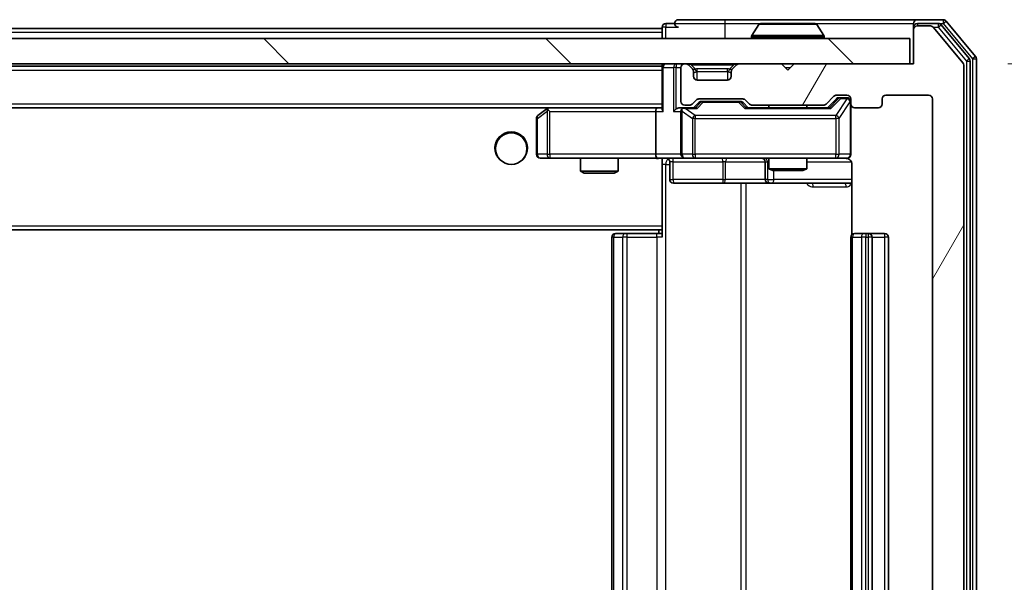
# Model space of a CAD drawing. Units: millimetres. Extents: x 0 to 8271, y 0 to 1405.
# Drawn here: x 2783 to 2861, y 1106 to 1150 of the extents above; entities that cross this region are included whole.
import ezdxf

# ---------------------------------------------------------------- set-up
doc = ezdxf.new("R2010")
doc.units = ezdxf.units.MM
doc.header["$LTSCALE"] = 2.5
doc.layers.get('Defpoints').update_dxf_attribs({"lineweight": 25})
for name, color, linetype, lineweight in [('Dimension (ISO)', 7, 'Continuous', 18), ('Visible (ISO)', 7, 'Continuous', 35), ('Visible Narrow (ISO)', 7, 'Continuous', 25)]:
    doc.layers.add(name, color=color, linetype=linetype, lineweight=lineweight)
doc.layers.add('Hatch (ISO)', color=1, linetype='Continuous', lineweight=18, true_color=0xff0000)
doc.styles.add('Note Text (TK)', font='MS PGothic.ttf')
doc.dimstyles.new('Default - Method 1b (TK)', dxfattribs={"dimscale": 2.5, "dimtxt": 2.5, "dimasz": 2.5, "dimexe": 1, "dimexo": 1.5, "dimgap": 1, "dimtad": 1, "dimrnd": 1e-08, "dimdsep": 46, "dimtxsty": 'Note Text (TK)', "dimcen": 0.09, "dimdle": 5, "dimclrd": 100, "dimclre": 100, "dimclrt": 7, "dimadec": 1, "dimazin": 1, "dimtfac": 1, "dimtmove": 0, "dimatfit": 3, "dimfxl": 1, "dimtolj": 1, "dimlwd": -1, "dimlwe": -1, "dimarcsym": 0})

# ---------------------------------------------------------------- blocks, each defined once
blk = doc.blocks.new('*D39')
at = {"layer": 'Defpoints', "color": 0, "transparency": 16777216}
for p in [(2853.643, 1146.806), (2853.643, 1065.806), (2913.643, 1065.806)]:
    blk.add_point(p, dxfattribs=at)
at = {"layer": 'Dimension (ISO)', "color": 100, "transparency": 16777216}
for p, q in [((2861.143, 1146.806), (2918.643, 1146.806)), ((2913.643, 1134.306), (2913.643, 1078.306)), ((2861.143, 1065.806), (2918.643, 1065.806))]:
    blk.add_line(p, q, dxfattribs=at)
for points in [[(2911.56, 1134.306), (2915.727, 1134.306), (2913.643, 1146.806)], [(2911.56, 1078.306), (2915.727, 1078.306), (2913.643, 1065.806)]]:
    blk.add_solid(points, dxfattribs=at)
at = {"layer": 'Dimension (ISO)', "color": 7, "transparency": 16777216, "insert": (2902.393, 1099.346), "char_height": 12.5, "attachment_point": 4, "rotation": 90, "style": 'Note Text (TK)'}
blk.add_mtext('\\A1;81', dxfattribs=at)

msp = doc.modelspace()

# ---------------------------------------------------------------- hatches: boundary and pattern name
at = {"layer": 'Hatch (ISO)'}
h = msp.add_hatch(dxfattribs=at)
h.set_pattern_fill('ANSI31', color=256, scale=127, angle=14.999978, style=0)
h.set_pattern_definition([(60, (915, -40), (-13.74815, 7.9375), [])])
edge = h.paths.add_edge_path()
edge.add_line((2846.4692, 1069.1059), (2840.8177, 1069.1059))
edge.add_ellipse((2840.8177, 1068.8059), major_axis=(-0.3, 0), ratio=1, start_angle=270, end_angle=315)
edge.add_line((2840.6056, 1069.018), (2840.2813, 1068.6938))
edge.add_ellipse((2840.0692, 1068.9059), major_axis=(-0.2121, -0.2121), ratio=1, start_angle=45, end_angle=90, ccw=False)
edge.add_line((2840.0692, 1068.6059), (2836.5677, 1068.6059))
edge.add_ellipse((2836.5677, 1068.9059), major_axis=(-0.3, 0), ratio=1, start_angle=45, end_angle=90, ccw=False)
edge.add_line((2836.3556, 1068.6938), (2836.0313, 1069.018))
edge.add_ellipse((2835.8192, 1068.8059), major_axis=(-0.2121, 0.2121), ratio=1, start_angle=270, end_angle=315)
edge.add_line((2835.8192, 1069.1059), (2835.4435, 1069.1059))
edge.add_ellipse((2835.4435, 1068.8059), major_axis=(-0.3, 0), ratio=1, start_angle=270, end_angle=360)
edge.add_line((2835.1435, 1068.8059), (2835.1435, 1066.1059))
edge.add_ellipse((2835.4435, 1066.1059), major_axis=(0, -0.3), ratio=1, start_angle=270, end_angle=360)
edge.add_line((2835.4435, 1065.8059), (2835.5192, 1065.8059))
edge.add_ellipse((2835.5192, 1066.1059), major_axis=(0.3, 0), ratio=1, start_angle=270, end_angle=315)
edge.add_line((2835.7313, 1065.8938), (2836.0556, 1066.218))
edge.add_ellipse((2835.8435, 1066.4302), major_axis=(0.2121, 0.2121), ratio=1, start_angle=270, end_angle=315)
edge.add_line((2836.1435, 1066.4302), (2836.1435, 1066.8059))
edge.add_ellipse((2836.4435, 1066.8059), major_axis=(0, 0.3), ratio=1, start_angle=0, end_angle=90, ccw=False)
edge.add_line((2836.4435, 1067.1059), (2838.8435, 1067.1059))
edge.add_ellipse((2838.8435, 1066.8059), major_axis=(0.3, 0), ratio=1, start_angle=0, end_angle=90, ccw=False)
edge.add_line((2839.1435, 1066.8059), (2839.1435, 1066.4302))
edge.add_ellipse((2839.4435, 1066.4302), major_axis=(0, -0.3), ratio=1, start_angle=270, end_angle=315)
edge.add_line((2839.2313, 1066.218), (2839.5556, 1065.8938))
edge.add_ellipse((2839.7677, 1066.1059), major_axis=(0.2121, -0.2121), ratio=1, start_angle=270, end_angle=315)
edge.add_line((2839.7677, 1065.8059), (2843.1435, 1065.8059))
edge.add_line((2843.1435, 1065.8059), (2843.6435, 1066.3059))
edge.add_line((2843.6435, 1066.3059), (2844.1435, 1065.8059))
edge.add_line((2844.1435, 1065.8059), (2853.6435, 1065.8059))
edge.add_line((2853.6435, 1065.8059), (2853.6435, 1063.1059))
edge.add_ellipse((2853.9435, 1063.1059), major_axis=(0, -0.3), ratio=1, start_angle=270, end_angle=360)
edge.add_line((2853.9435, 1062.8059), (2855.003, 1062.8059))
edge.add_ellipse((2855.003, 1063.1059), major_axis=(0.3, 0), ratio=1, start_angle=270, end_angle=320.194429)
edge.add_line((2855.2334, 1062.9139), (2857.5739, 1065.7225))
edge.add_ellipse((2857.3435, 1065.9145), major_axis=(0.1921, 0.2305), ratio=1, start_angle=270, end_angle=309.805571)
edge.add_line((2857.6435, 1065.9145), (2857.6435, 1146.6973))
edge.add_ellipse((2857.3435, 1146.6973), major_axis=(0, 0.3), ratio=1, start_angle=270, end_angle=309.805571)
edge.add_line((2857.5739, 1146.8894), (2855.2334, 1149.698))
edge.add_ellipse((2855.003, 1149.5059), major_axis=(-0.1921, 0.2305), ratio=1, start_angle=270, end_angle=320.194429)
edge.add_line((2855.003, 1149.8059), (2853.9435, 1149.8059))
edge.add_ellipse((2853.9435, 1149.5059), major_axis=(-0.3, 0), ratio=1, start_angle=270, end_angle=360)
edge.add_line((2853.6435, 1149.5059), (2853.6435, 1146.8059))
edge.add_line((2853.6435, 1146.8059), (2844.1435, 1146.8059))
edge.add_line((2844.1435, 1146.8059), (2843.6435, 1146.3059))
edge.add_line((2843.6435, 1146.3059), (2843.1435, 1146.8059))
edge.add_line((2843.1435, 1146.8059), (2839.7677, 1146.8059))
edge.add_ellipse((2839.7677, 1146.5059), major_axis=(-0.3, 0), ratio=1, start_angle=270, end_angle=315)
edge.add_line((2839.5556, 1146.718), (2839.2313, 1146.3938))
edge.add_ellipse((2839.4435, 1146.1817), major_axis=(-0.2121, -0.2121), ratio=1, start_angle=270, end_angle=315)
edge.add_line((2839.1435, 1146.1817), (2839.1435, 1145.8059))
edge.add_ellipse((2838.8435, 1145.8059), major_axis=(0, -0.3), ratio=1, start_angle=0, end_angle=90, ccw=False)
edge.add_line((2838.8435, 1145.5059), (2836.4435, 1145.5059))
edge.add_ellipse((2836.4435, 1145.8059), major_axis=(-0.3, 0), ratio=1, start_angle=0, end_angle=90, ccw=False)
edge.add_line((2836.1435, 1145.8059), (2836.1435, 1146.1817))
edge.add_ellipse((2835.8435, 1146.1817), major_axis=(0, 0.3), ratio=1, start_angle=270, end_angle=315)
edge.add_line((2836.0556, 1146.3938), (2835.7313, 1146.718))
edge.add_ellipse((2835.5192, 1146.5059), major_axis=(-0.2121, 0.2121), ratio=1, start_angle=270, end_angle=315)
edge.add_line((2835.5192, 1146.8059), (2835.4435, 1146.8059))
edge.add_ellipse((2835.4435, 1146.5059), major_axis=(-0.3, 0), ratio=1, start_angle=270, end_angle=360)
edge.add_line((2835.1435, 1146.5059), (2835.1435, 1143.8059))
edge.add_ellipse((2835.4435, 1143.8059), major_axis=(0, -0.3), ratio=1, start_angle=270, end_angle=360)
edge.add_line((2835.4435, 1143.5059), (2835.8192, 1143.5059))
edge.add_ellipse((2835.8192, 1143.8059), major_axis=(0.3, 0), ratio=1, start_angle=270, end_angle=315)
edge.add_line((2836.0313, 1143.5938), (2836.3556, 1143.918))
edge.add_ellipse((2836.5677, 1143.7059), major_axis=(0.2121, 0.2121), ratio=1, start_angle=45, end_angle=90, ccw=False)
edge.add_line((2836.5677, 1144.0059), (2840.0692, 1144.0059))
edge.add_ellipse((2840.0692, 1143.7059), major_axis=(0.3, 0), ratio=1, start_angle=45, end_angle=90, ccw=False)
edge.add_line((2840.2813, 1143.918), (2840.6056, 1143.5938))
edge.add_ellipse((2840.8177, 1143.8059), major_axis=(0.2121, -0.2121), ratio=1, start_angle=270, end_angle=315)
edge.add_line((2840.8177, 1143.5059), (2846.4692, 1143.5059))
edge.add_ellipse((2846.4692, 1143.8059), major_axis=(0.3, 0), ratio=1, start_angle=270, end_angle=315)
edge.add_line((2846.6813, 1143.5938), (2847.3056, 1144.218))
edge.add_ellipse((2847.5177, 1144.0059), major_axis=(0.2121, 0.2121), ratio=1, start_angle=45, end_angle=90, ccw=False)
edge.add_line((2847.5177, 1144.3059), (2848.3435, 1144.3059))
edge.add_ellipse((2848.3435, 1144.0059), major_axis=(0.3, 0), ratio=1, start_angle=0, end_angle=90, ccw=False)
edge.add_line((2848.6435, 1144.0059), (2848.6435, 1143.6059))
edge.add_ellipse((2848.9435, 1143.6059), major_axis=(0, -0.3), ratio=1, start_angle=270, end_angle=360)
edge.add_line((2848.9435, 1143.3059), (2850.8435, 1143.3059))
edge.add_ellipse((2850.8435, 1143.6059), major_axis=(0.3, 0), ratio=1, start_angle=270, end_angle=360)
edge.add_line((2851.1435, 1143.6059), (2851.1435, 1144.0059))
edge.add_ellipse((2851.4435, 1144.0059), major_axis=(0, 0.3), ratio=1, start_angle=0, end_angle=90, ccw=False)
edge.add_line((2851.4435, 1144.3059), (2854.8435, 1144.3059))
edge.add_ellipse((2854.8435, 1144.0059), major_axis=(0.3, 0), ratio=1, start_angle=0, end_angle=90, ccw=False)
edge.add_line((2855.1435, 1144.0059), (2855.1435, 1068.6059))
edge.add_ellipse((2854.8435, 1068.6059), major_axis=(0, -0.3), ratio=1, start_angle=0, end_angle=90, ccw=False)
edge.add_line((2854.8435, 1068.3059), (2851.4435, 1068.3059))
edge.add_ellipse((2851.4435, 1068.6059), major_axis=(-0.3, 0), ratio=1, start_angle=0, end_angle=90, ccw=False)
edge.add_line((2851.1435, 1068.6059), (2851.1435, 1069.0059))
edge.add_ellipse((2850.8435, 1069.0059), major_axis=(0, 0.3), ratio=1, start_angle=270, end_angle=360)
edge.add_line((2850.8435, 1069.3059), (2848.9435, 1069.3059))
edge.add_ellipse((2848.9435, 1069.0059), major_axis=(-0.3, 0), ratio=1, start_angle=270, end_angle=360)
edge.add_line((2848.6435, 1069.0059), (2848.6435, 1068.6059))
edge.add_ellipse((2848.3435, 1068.6059), major_axis=(0, -0.3), ratio=1, start_angle=0, end_angle=90, ccw=False)
edge.add_line((2848.3435, 1068.3059), (2847.5177, 1068.3059))
edge.add_ellipse((2847.5177, 1068.6059), major_axis=(-0.3, 0), ratio=1, start_angle=45, end_angle=90, ccw=False)
edge.add_line((2847.3056, 1068.3938), (2846.6813, 1069.018))
edge.add_ellipse((2846.4692, 1068.8059), major_axis=(-0.2121, 0.2121), ratio=1, start_angle=270, end_angle=315)
h = msp.add_hatch(dxfattribs=at)
h.set_pattern_fill('ANSI31', color=256, scale=127, angle=90.00021, style=0)
h.set_pattern_definition([(135.0002, (915, -40), (-11.22528, -11.22536), [])])
h.paths.add_polyline_path([(2503.9435, 1148.8059), (2503.9435, 1146.8059), (2853.3435, 1146.8059), (2853.3435, 1148.8059)])

# ---------------------------------------------------------------- linework, layer by layer
at = {"layer": 'Visible (ISO)'}
for p, q in [((2833.6435, 1149.7059), (2833.6435, 1149.6059)), ((2834.6435, 1150.0059), (2833.9435, 1150.0059)), ((2838.6435, 1150.3059), (2834.9435, 1150.3059)), ((2853.9435, 1150.3059), (2838.6435, 1150.3059)), ((2841.3343, 1149.9149), (2840.7758, 1149.0556)), ((2845.7849, 1150.0059), (2841.502, 1150.0059)), ((2845.9526, 1149.9149), (2846.5112, 1149.0556)), ((2853.6435, 1149.7059), (2853.6435, 1150.0059)), ((2853.6435, 1149.7059), (2853.6435, 1149.5059)), ((2856.003, 1150.3059), (2853.9435, 1150.3059)), ((2855.6021, 1150.0059), (2853.9435, 1150.0059)), ((2855.003, 1149.8059), (2853.9435, 1149.8059)), ((2857.5739, 1146.8894), (2855.2334, 1149.698)), ((2858.0739, 1147.2083), (2855.8326, 1149.898)), ((2858.5739, 1147.3894), (2856.2334, 1150.198)), ((2523.6435, 1149.6059), (2833.6435, 1149.6059)), ((2833.6435, 1149.3059), (2833.6435, 1149.6059)), ((2833.6435, 1149.3059), (2833.6435, 1148.8059)), ((2840.7435, 1148.9059), (2840.7435, 1148.9466)), ((2846.5435, 1148.9059), (2846.5435, 1148.9466)), ((2853.6435, 1149.5059), (2853.6435, 1146.8059)), ((2853.3435, 1148.8059), (2503.9435, 1148.8059)), ((2853.3435, 1146.8059), (2853.3435, 1148.8059)), ((2503.9435, 1146.8059), (2853.3435, 1146.8059)), ((2523.6435, 1146.6059), (2833.6435, 1146.6059)), ((2833.6435, 1146.8059), (2833.6435, 1146.6059)), ((2833.6435, 1146.5059), (2833.6435, 1146.6059)), ((2835.5192, 1146.8059), (2835.4435, 1146.8059)), ((2836.0556, 1146.3938), (2835.7313, 1146.718)), ((2839.5556, 1146.718), (2839.2313, 1146.3938)), ((2843.1435, 1146.8059), (2839.7677, 1146.8059)), ((2843.6435, 1146.3059), (2843.1435, 1146.8059)), ((2844.1435, 1146.8059), (2843.6435, 1146.3059)), ((2853.6435, 1146.8059), (2844.1435, 1146.8059)), ((2857.6435, 1065.9145), (2857.6435, 1146.6973)), ((2858.1435, 1065.5956), (2858.1435, 1147.0163)), ((2858.6435, 1065.4145), (2858.6435, 1147.1973)), ((2833.6435, 1146.5059), (2833.6435, 1143.218)), ((2835.1435, 1146.5059), (2835.1435, 1143.8059)), ((2836.076, 1146.3733), (2836.0556, 1146.3938)), ((2836.1435, 1145.8059), (2836.1435, 1146.1817)), ((2839.1435, 1146.1817), (2839.1435, 1145.8059)), ((2839.2313, 1146.3938), (2839.2109, 1146.3733)), ((2838.8435, 1145.5059), (2836.4435, 1145.5059)), ((2846.6813, 1143.5938), (2847.3056, 1144.218)), ((2847.5177, 1144.3059), (2848.3435, 1144.3059)), ((2851.4435, 1144.3059), (2854.8435, 1144.3059)), ((2835.4435, 1143.5059), (2835.8192, 1143.5059)), ((2836.0313, 1143.5938), (2836.3556, 1143.918)), ((2836.1435, 1143.3059), (2836.5556, 1143.718)), ((2836.5677, 1144.0059), (2840.0692, 1144.0059)), ((2836.9112, 1143.8059), (2836.7678, 1143.8059)), ((2839.7258, 1143.8059), (2836.9112, 1143.8059)), ((2839.8692, 1143.8059), (2839.7258, 1143.8059)), ((2840.0814, 1143.718), (2840.4935, 1143.3059)), ((2840.2813, 1143.918), (2840.6056, 1143.5938)), ((2840.8177, 1143.5059), (2846.4692, 1143.5059)), ((2842.1435, 1143.5059), (2842.1435, 1143.3059)), ((2845.1435, 1143.5059), (2845.1435, 1143.3059)), ((2846.7935, 1143.3059), (2847.5056, 1144.018)), ((2847.8543, 1144.1059), (2847.7178, 1144.1059)), ((2848.3435, 1144.1059), (2847.8543, 1144.1059)), ((2848.6435, 1144.0059), (2848.6435, 1143.6059)), ((2848.6435, 1139.6059), (2848.6435, 1143.6059)), ((2851.1435, 1143.6059), (2851.1435, 1144.0059)), ((2855.1435, 1144.0059), (2855.1435, 1068.6059)), ((2524.0192, 1143.3059), (2833.2677, 1143.3059)), ((2824.4968, 1143.2459), (2823.7635, 1142.6959)), ((2824.5768, 1143.3059), (2824.4968, 1143.2459)), ((2824.7069, 1143.0059), (2824.5513, 1143.1615)), ((2833.2677, 1143.3059), (2824.6768, 1143.3059)), ((2833.1435, 1143.0059), (2833.1435, 1139.6059)), ((2833.6435, 1143.3059), (2833.2677, 1143.3059)), ((2835.4435, 1143.3059), (2835.0677, 1143.3059)), ((2835.1435, 1143.0059), (2835.1435, 1139.6059)), ((2836.3196, 1143.3059), (2835.4435, 1143.3059)), ((2846.9696, 1143.3059), (2840.3174, 1143.3059)), ((2848.9435, 1143.3059), (2850.8435, 1143.3059)), ((2823.6435, 1142.4559), (2823.6435, 1139.6059)), ((2823.9435, 1139.3059), (2824.7069, 1139.3059)), ((2824.7069, 1139.3059), (2833.2677, 1139.3059)), ((2827.1435, 1139.3059), (2827.1435, 1138.2593)), ((2830.1435, 1139.3059), (2830.1435, 1138.2593)), ((2835.4435, 1139.3059), (2833.2677, 1139.3059)), ((2833.6435, 1139.2982), (2833.6435, 1139.0805)), ((2833.6435, 1139.0809), (2833.6435, 1133.9059)), ((2834.2448, 1139.0059), (2834.2448, 1137.6059)), ((2835.4435, 1139.3059), (2836.2617, 1139.3059)), ((2836.2617, 1139.3059), (2847.4581, 1139.3059)), ((2841.8489, 1139.0059), (2841.8489, 1137.6059)), ((2842.1435, 1139.3059), (2842.1435, 1138.4593)), ((2845.1435, 1139.3059), (2845.1435, 1138.4593)), ((2847.4581, 1139.3059), (2848.3435, 1139.3059)), ((2848.7333, 1138.8059), (2848.7333, 1133.22)), ((2827.1435, 1138.2593), (2830.1435, 1138.2593)), ((2827.4502, 1138.1059), (2827.1435, 1138.2593)), ((2829.8367, 1138.1059), (2827.4502, 1138.1059)), ((2829.8367, 1138.1059), (2830.1435, 1138.2593)), ((2842.1435, 1138.4593), (2845.1435, 1138.4593)), ((2842.4502, 1138.3059), (2842.1435, 1138.4593)), ((2844.8367, 1138.3059), (2842.4502, 1138.3059)), ((2844.8367, 1138.3059), (2845.1435, 1138.4593)), ((2834.5448, 1137.3059), (2838.4744, 1137.3059)), ((2838.4744, 1137.3059), (2842.1489, 1137.3059)), ((2842.1489, 1137.3059), (2842.3205, 1137.3059)), ((2842.3205, 1137.3059), (2848.7333, 1137.3059)), ((2523.6435, 1133.6059), (2833.6435, 1133.6059)), ((2829.9435, 1133.3059), (2830.002, 1133.3059)), ((2830.7092, 1133.3059), (2830.002, 1133.3059)), ((2830.7092, 1133.3059), (2830.8506, 1133.3059)), ((2833.2293, 1133.3059), (2830.8506, 1133.3059)), ((2833.2293, 1133.3059), (2833.6435, 1133.3059)), ((2833.3935, 1133.6059), (2833.3935, 1133.3059)), ((2833.6435, 1133.6918), (2833.6435, 1133.9059)), ((2833.6435, 1133.0059), (2833.6435, 1133.6918)), ((2848.9435, 1133.3059), (2849.002, 1133.3059)), ((2849.7092, 1133.3059), (2849.002, 1133.3059)), ((2849.7092, 1133.3059), (2849.8506, 1133.3059)), ((2850.0435, 1133.3059), (2849.8506, 1133.3059)), ((2851.3435, 1133.3059), (2850.0435, 1133.3059)), ((2829.6435, 1133.0059), (2829.6435, 1079.6059)), ((2848.6435, 1133.0059), (2848.6435, 1079.6059)), ((2850.3435, 1079.6059), (2850.3435, 1133.0059)), ((2851.6435, 1079.6059), (2851.6435, 1133.0059))]:
    msp.add_line(p, q, dxfattribs=at)
msp.add_circle((2821.6435, 1140.0559), 1.25, dxfattribs=at)
for centre, radius, start, end in [((2833.9435, 1149.7059), 0.3, 90, 180), ((2834.9435, 1150.0059), 0.3, 90, 180), ((2834.9435, 1150.0059), 0.3, 180, 270), ((2841.502, 1149.8059), 0.2, 90, 146.976132), ((2845.7849, 1149.8059), 0.2, 33.023868, 90), ((2853.9435, 1150.0059), 0.3, 90, 180), ((2853.9435, 1149.7059), 0.3, 90, 180), ((2853.9435, 1149.5059), 0.3, 90, 180), ((2855.003, 1149.5059), 0.3, 39.805571, 90), ((2855.6021, 1149.7059), 0.3, 39.805571, 90), ((2856.003, 1150.0059), 0.3, 39.805571, 90), ((2840.9435, 1148.9466), 0.2, 146.976132, 180), ((2840.8435, 1148.9059), 0.1, 180, 270), ((2846.4435, 1148.9059), 0.1, 270, 0), ((2846.3435, 1148.9466), 0.2, 0, 33.023868), ((2858.3435, 1147.1973), 0.3, 0, 39.805571), ((2833.9435, 1146.5059), 0.3, 90, 180), ((2835.4435, 1146.5059), 0.3, 90, 180), ((2835.5192, 1146.5059), 0.3, 45, 90), ((2839.7677, 1146.5059), 0.3, 90, 135), ((2857.3435, 1146.6973), 0.3, 0, 39.805571), ((2857.8435, 1147.0163), 0.3, 0, 39.805571), ((2835.8435, 1146.1817), 0.3, 0, 45), ((2836.4435, 1145.8059), 0.3, 180, 270), ((2838.8435, 1145.8059), 0.3, 270, 0), ((2839.4435, 1146.1817), 0.3, 135, 180), ((2847.5177, 1144.0059), 0.3, 90, 135), ((2848.3435, 1144.0059), 0.3, 0, 90), ((2851.4435, 1144.0059), 0.3, 90, 180), ((2854.8435, 1144.0059), 0.3, 0, 90), ((2835.4435, 1143.8059), 0.3, 180, 270), ((2835.8192, 1143.8059), 0.3, 270, 315), ((2836.5677, 1143.7059), 0.3, 90, 135), ((2840.0692, 1143.7059), 0.3, 45, 90), ((2840.8177, 1143.8059), 0.3, 225, 270), ((2846.4692, 1143.8059), 0.3, 270, 315), ((2848.3435, 1143.8059), 0.3, 0, 90), ((2848.9435, 1143.6059), 0.3, 180, 270), ((2850.8435, 1143.6059), 0.3, 270, 0), ((2823.9435, 1142.4559), 0.3, 126.869898, 180), ((2824.6768, 1143.0059), 0.3, 113.437984, 126.869898), ((2824.6768, 1143.0059), 0.3, 90, 113.437984), ((2835.4435, 1143.0059), 0.3, 148.755545, 180), ((2835.4435, 1143.0059), 0.3, 90, 113.437985), ((2823.9435, 1139.6059), 0.3, 180, 270), ((2835.4435, 1139.6059), 0.3, 180, 270), ((2848.3435, 1139.6059), 0.3, 270, 0), ((2833.9448, 1139.0059), 0.3, 0, 90), ((2841.5489, 1139.0059), 0.3, 0, 90), ((2848.1435, 1138.8059), 0.5, 75.524479, 90), ((2834.5448, 1137.6059), 0.3, 180, 270), ((2842.1489, 1137.6059), 0.3, 180, 270), ((2829.9435, 1133.0059), 0.3, 90, 180), ((2848.9435, 1133.0059), 0.3, 90, 180), ((2850.0435, 1133.0059), 0.3, 0, 90), ((2851.3435, 1133.0059), 0.3, 0, 90)]:
    msp.add_arc(centre, radius, start, end, dxfattribs=at)
for centre, major_axis, ratio, start_param, end_param in [((2836.7678, 1143.5059), (-0.3, 0), 0.9998508, 4.712389, 5.4978618), ((2839.8692, 1143.5059), (0.3, 0), 0.9998508, 0.7853235, 1.5707963), ((2847.7178, 1143.8059), (-0.3, 0), 0.9998508, 4.712389, 5.4978618), ((2824.7069, 1143.0285), (0.2411, 0.4823), 0.3700244, 1.4790131, 1.7537399), ((2833.2677, 1143.0059), (0, -0.3), 0.4142136, 3.1415927, 4.712389), ((2833.9435, 1143.0059), (-0.2772, 0.2772), 0.4142136, 0.3926991, 1.1780972), ((2834.7677, 1143.0059), (-0.2772, -0.2772), 0.4142136, 4.3196899, 5.1050881), ((2835.0677, 1143.0059), (-0.4243, 0), 0.7071068, 4.712389, 5.4977871), ((2835.4435, 1143.0285), (-0.2515, 0.483), 0.3384375, 1.1216156, 1.3963425), ((2835.4757, 1143.0059), (-0.6487, 0.2044), 0.3384375, 4.8186392, 5.0530703), ((2836.4227, 1143.0059), (0.1246, -0.2958), 0.4004104, 2.3310669, 2.974568), ((2840.2142, 1143.0059), (-0.1246, -0.2958), 0.4004104, 3.3086173, 3.9521184), ((2847.0727, 1143.0059), (0.1246, -0.2958), 0.4004104, 2.3310669, 2.974568), ((2833.2677, 1139.6059), (0, -0.3), 0.4142136, 4.712389, 6.2831853)]:
    msp.add_ellipse(centre, major_axis=major_axis, ratio=ratio, start_param=start_param, end_param=end_param, dxfattribs=at)
for points, knots in [([(2841.6259, 1150.0059), (2841.6252, 1150.0059), (2841.6245, 1150.0059), (2841.6228, 1150.0059), (2841.6218, 1150.0059), (2841.6207, 1150.0059)], [-0.00023059908, -0.00023059908, -0.00023059908, -0.00023059908, 0, 0, 0.00033832945, 0.00033832945, 0.00033832945, 0.00033832945]), ([(2841.6207, 1150.0059), (2841.6217, 1150.0059), (2841.6226, 1150.0059), (2841.6242, 1150.0059), (2841.6249, 1150.0059), (2841.6256, 1150.0059)], [-0.00033832945, -0.00033832945, -0.00033832945, -0.00033832945, 0, 0, 0.00024151791, 0.00024151791, 0.00024151791, 0.00024151791]), ([(2844.0328, 1150.0059), (2844.0328, 1150.0059), (2844.0327, 1150.0059), (2844.0323, 1150.0059), (2844.032, 1150.0059), (2844.0317, 1150.0059)], [-0.00005424966, -0.00005424966, -0.00005424966, -0.00005424966, 0, 0, 0.00024151791, 0.00024151791, 0.00024151791, 0.00024151791]), ([(2844.0328, 1150.0059), (2844.033, 1150.0059), (2844.0331, 1150.0059), (2844.0335, 1150.0059), (2844.0337, 1150.0059), (2844.0339, 1150.0059)], [-0.00023059908, -0.00023059908, -0.00023059908, -0.00023059908, 0, 0, 0.00033832945, 0.00033832945, 0.00033832945, 0.00033832945]), ([(2824.5575, 1143.2812), (2824.5565, 1143.2788), (2824.5556, 1143.2762), (2824.5504, 1143.259), (2824.5478, 1143.2396), (2824.5474, 1143.2024), (2824.5487, 1143.1815), (2824.5513, 1143.1615)], [0.381031219, 0.381031219, 0.381031219, 0.381031219, 0.382741903, 0.382741903, 0.391761654, 0.391761654, 0.398553638, 0.398553638, 0.398553638, 0.398553638]), ([(2835.3241, 1143.2812), (2835.3179, 1143.2784), (2835.3118, 1143.2756), (2835.2793, 1143.2588), (2835.2501, 1143.2373), (2835.214, 1143.2003), (2835.1988, 1143.1807), (2835.187, 1143.1615)], [0.250886757, 0.250886757, 0.250886757, 0.250886757, 0.252877969, 0.252877969, 0.261958418, 0.261958418, 0.268388032, 0.268388032, 0.268388032, 0.268388032]), ([(2848.6435, 1139.6059), (2848.6435, 1139.6059), (2848.6435, 1139.591), (2848.6435, 1139.5821), (2848.6435, 1139.5806), (2848.6435, 1139.5798), (2848.6435, 1139.5797), (2848.6435, 1139.5796), (2848.6435, 1139.5797), (2848.6435, 1139.5792), (2848.6435, 1139.5792), (2848.6435, 1139.5787), (2848.6435, 1139.5786), (2848.6435, 1139.5784), (2848.6435, 1139.5782), (2848.6435, 1139.5778), (2848.6435, 1139.5775), (2848.6434, 1139.5763), (2848.6434, 1139.5751), (2848.6432, 1139.5652), (2848.6426, 1139.5563), (2848.6399, 1139.5326), (2848.637, 1139.5176), (2848.6247, 1139.4725), (2848.6113, 1139.4428), (2848.576, 1139.3887), (2848.5534, 1139.3637), (2848.5026, 1139.3243), (2848.4742, 1139.309), (2848.4149, 1139.288), (2848.3833, 1139.282), (2848.3239, 1139.28), (2848.2955, 1139.283), (2848.2685, 1139.2901)], [0, 0, 0, 0, 0.05281999, 0.05281999, 0.06906004, 0.06906004, 0.07210481, 0.07210481, 0.07438843, 0.07438843, 0.07481761, 0.07481761, 0.07490041, 0.07490041, 0.07498394, 0.07498394, 0.07506756, 0.07506756, 0.07540702, 0.07540702, 0.07805398, 0.07805398, 0.08258499, 0.08258499, 0.0921136, 0.0921136, 0.10195528, 0.10195528, 0.11140462, 0.11140462, 0.12083012, 0.12083012, 0.12921615, 0.12921615, 0.12921615, 0.12921615]), ([(2833.6435, 1139.2941), (2833.4502, 1139.2841), (2833.2565, 1139.2778), (2832.8689, 1139.2888), (2832.6751, 1139.3059), (2832.4809, 1139.3059)], [0, 0, 0, 0, 0.05805072, 0.05805072, 0.11630897, 0.11630897, 0.11630897, 0.11630897]), ([(2848.363, 1139.2813), (2848.3777, 1139.2769), (2848.3919, 1139.272), (2848.4658, 1139.2424), (2848.5318, 1139.2003), (2848.6247, 1139.1116), (2848.6686, 1139.0499), (2848.7181, 1138.9368), (2848.7333, 1138.8662), (2848.7333, 1138.8059)], [0.090531869, 0.090531869, 0.090531869, 0.090531869, 0.094854307, 0.094854307, 0.114425932, 0.114425932, 0.133369726, 0.133369726, 0.151444025, 0.151444025, 0.151444025, 0.151444025])]:
    msp.add_open_spline(points, degree=3, knots=knots, dxfattribs=at)
at = {"layer": 'Visible Narrow (ISO)'}
for p, q in [((2833.9435, 1149.7059), (2833.6435, 1149.7059)), ((2833.9435, 1150.0059), (2833.9435, 1149.7059)), ((2833.9435, 1149.7059), (2834.9435, 1149.7059)), ((2833.9435, 1148.8059), (2833.9435, 1149.7059)), ((2834.6435, 1150.0059), (2838.6435, 1150.0059)), ((2838.6435, 1150.3059), (2838.6435, 1150.0059)), ((2838.6435, 1150.0059), (2838.6435, 1148.8059)), ((2838.6435, 1150.0059), (2841.502, 1150.0059)), ((2845.9526, 1149.9149), (2841.3343, 1149.9149)), ((2845.7849, 1150.0059), (2853.6435, 1150.0059)), ((2853.7199, 1149.7059), (2853.6435, 1149.7059)), ((2853.9435, 1150.0059), (2853.9435, 1149.8059)), ((2855.2266, 1149.7059), (2855.6021, 1149.7059)), ((2855.6021, 1150.0059), (2855.6021, 1149.7059)), ((2855.6021, 1150.0059), (2856.003, 1150.0059)), ((2855.6021, 1149.7059), (2855.8326, 1149.898)), ((2855.6021, 1149.7059), (2857.8435, 1147.0163)), ((2856.003, 1150.3059), (2856.003, 1150.0059)), ((2856.003, 1150.0059), (2856.2334, 1150.198)), ((2856.003, 1150.0059), (2858.3435, 1147.1973)), ((2523.6435, 1149.3059), (2833.6435, 1149.3059)), ((2846.5435, 1148.9466), (2840.7435, 1148.9466)), ((2840.7435, 1148.9059), (2846.5435, 1148.9059)), ((2846.5112, 1149.0556), (2840.7758, 1149.0556)), ((2858.5739, 1147.3894), (2858.3435, 1147.1973)), ((2834.7677, 1146.8059), (2834.7677, 1146.5059)), ((2835.9435, 1146.718), (2835.9435, 1146.8059)), ((2835.9435, 1146.718), (2836.2882, 1146.3733)), ((2835.9435, 1146.718), (2839.3435, 1146.718)), ((2839.3435, 1146.718), (2838.9988, 1146.3733)), ((2839.3435, 1146.718), (2839.3435, 1146.8059)), ((2858.0739, 1147.2083), (2857.8435, 1147.0163)), ((2857.8435, 1147.0163), (2858.1435, 1147.0163)), ((2857.8435, 1147.0163), (2857.8435, 1065.5956)), ((2858.3435, 1147.1973), (2858.6435, 1147.1973)), ((2858.3435, 1147.1973), (2858.3435, 1065.4145)), ((2523.6435, 1146.3059), (2833.6435, 1146.3059)), ((2833.7313, 1146.5059), (2833.6435, 1146.5059)), ((2833.7313, 1146.5059), (2834.5556, 1146.5059)), ((2833.7313, 1143.0059), (2833.7313, 1146.5059)), ((2834.7677, 1146.5059), (2834.5556, 1146.5059)), ((2834.5556, 1146.5059), (2834.5556, 1143.0059)), ((2834.7677, 1146.5059), (2835.1435, 1146.5059)), ((2834.7677, 1143.218), (2834.7677, 1146.5059)), ((2836.1435, 1146.1817), (2836.1537, 1146.1612)), ((2836.4435, 1146.1817), (2836.4435, 1146.3938)), ((2838.8435, 1146.3938), (2836.4435, 1146.3938)), ((2836.4435, 1146.1817), (2838.8435, 1146.1817)), ((2836.4435, 1145.5059), (2836.4435, 1146.1817)), ((2838.8435, 1146.1817), (2838.8435, 1146.3938)), ((2838.8435, 1146.1817), (2838.8435, 1145.5059)), ((2839.1332, 1146.1612), (2839.1435, 1146.1817)), ((2843.4435, 1146.5059), (2843.8435, 1146.5059)), ((2523.6435, 1143.6059), (2833.6435, 1143.6059)), ((2836.6991, 1143.718), (2836.2964, 1143.3059)), ((2836.4227, 1143.2459), (2836.9112, 1143.7459)), ((2836.5556, 1143.718), (2836.6991, 1143.718)), ((2836.9112, 1143.8059), (2836.9112, 1143.7459)), ((2836.9112, 1143.7459), (2839.7258, 1143.7459)), ((2839.7258, 1143.7459), (2839.7258, 1143.8059)), ((2839.7258, 1143.7459), (2840.2142, 1143.2459)), ((2840.3405, 1143.3059), (2839.9379, 1143.718)), ((2839.9379, 1143.718), (2840.0814, 1143.718)), ((2847.6421, 1144.018), (2846.9464, 1143.3059)), ((2847.0727, 1143.2459), (2847.8543, 1144.0459)), ((2848.3435, 1144.024), (2847.4581, 1142.6959)), ((2847.5056, 1144.018), (2847.6421, 1144.018)), ((2847.7264, 1142.4559), (2848.6118, 1143.784)), ((2847.8543, 1144.1059), (2847.8543, 1144.0459)), ((2847.8543, 1144.0459), (2848.3435, 1144.0459)), ((2848.3435, 1144.0459), (2848.3435, 1144.1059)), ((2848.3435, 1144.0459), (2848.3435, 1144.024)), ((2848.6435, 1143.784), (2848.6118, 1143.784)), ((2848.6118, 1143.784), (2848.6118, 1139.6059)), ((2823.7241, 1142.4559), (2824.4875, 1143.0285)), ((2824.4875, 1143.0285), (2824.4875, 1139.6059)), ((2824.7069, 1143.0059), (2833.1435, 1143.0059)), ((2824.7069, 1139.6059), (2824.7069, 1143.0059)), ((2833.1435, 1143.0059), (2833.7313, 1143.0059)), ((2834.5556, 1143.0059), (2835.1435, 1143.0059)), ((2835.2388, 1143.0285), (2836.057, 1142.4559)), ((2835.2388, 1139.6059), (2835.2388, 1143.0285)), ((2835.4757, 1143.2459), (2836.4227, 1143.2459)), ((2836.2617, 1142.6959), (2835.4757, 1143.2459)), ((2836.2617, 1142.6959), (2836.2617, 1142.4559)), ((2847.4581, 1142.6959), (2836.2617, 1142.6959)), ((2840.2142, 1143.2459), (2847.0727, 1143.2459)), ((2847.4581, 1142.4559), (2847.4581, 1142.6959)), ((2823.6435, 1142.4559), (2823.7241, 1142.4559)), ((2823.7241, 1139.6059), (2823.7241, 1142.4559)), ((2836.2617, 1142.4559), (2836.057, 1142.4559)), ((2836.057, 1142.4559), (2836.057, 1139.6059)), ((2836.2617, 1139.6059), (2836.2617, 1142.4559)), ((2836.2617, 1142.4559), (2847.4581, 1142.4559)), ((2847.7264, 1142.4559), (2847.4581, 1142.4559)), ((2847.4581, 1142.4559), (2847.4581, 1139.6059)), ((2847.7264, 1139.6059), (2847.7264, 1142.4559)), ((2823.6435, 1139.6059), (2823.7241, 1139.6059)), ((2824.4875, 1139.6059), (2823.7241, 1139.6059)), ((2824.4875, 1139.6059), (2824.7069, 1139.6059)), ((2833.1435, 1139.6059), (2824.7069, 1139.6059)), ((2824.7069, 1139.6059), (2824.7069, 1139.3059)), ((2835.1435, 1139.6059), (2833.1435, 1139.6059)), ((2835.1435, 1139.6059), (2835.2388, 1139.6059)), ((2836.057, 1139.6059), (2835.2388, 1139.6059)), ((2836.057, 1139.6059), (2836.2617, 1139.6059)), ((2836.2617, 1139.6059), (2836.2617, 1139.3059)), ((2847.4581, 1139.6059), (2836.2617, 1139.6059)), ((2847.4581, 1139.6059), (2847.7264, 1139.6059)), ((2847.4581, 1139.3059), (2847.4581, 1139.6059)), ((2848.6118, 1139.6059), (2847.7264, 1139.6059)), ((2848.6118, 1139.6059), (2848.6435, 1139.6059)), ((2833.9364, 1138.8059), (2833.6435, 1138.8059)), ((2833.9364, 1073.8059), (2833.9364, 1138.8059)), ((2833.9364, 1138.8059), (2834.2448, 1138.8059)), ((2834.5317, 1139.0059), (2834.2448, 1139.0059)), ((2834.5317, 1139.0059), (2838.4613, 1139.0059)), ((2834.5317, 1137.6059), (2834.5317, 1139.0059)), ((2838.6866, 1139.0059), (2838.4613, 1139.0059)), ((2838.4613, 1139.0059), (2838.4613, 1137.6059)), ((2838.6866, 1139.0059), (2841.8489, 1139.0059)), ((2838.6866, 1137.6059), (2838.6866, 1139.0059)), ((2841.8492, 1139.0059), (2841.8489, 1139.0059)), ((2841.8492, 1139.0059), (2842.0208, 1139.0059)), ((2841.8492, 1137.6059), (2841.8492, 1139.0059)), ((2842.1435, 1139.0059), (2842.0208, 1139.0059)), ((2842.0208, 1139.0059), (2842.0208, 1137.6059)), ((2845.1435, 1139.0059), (2848.6876, 1139.0059)), ((2842.5326, 1137.6059), (2842.5326, 1138.3059)), ((2834.2448, 1137.6059), (2834.5317, 1137.6059)), ((2838.4613, 1137.6059), (2834.5317, 1137.6059)), ((2838.4613, 1137.6059), (2838.6866, 1137.6059)), ((2841.8489, 1137.6059), (2838.6866, 1137.6059)), ((2839.9143, 1137.3059), (2839.9143, 1075.3059)), ((2840.3187, 1075.3059), (2840.3187, 1137.3059)), ((2841.8489, 1137.6059), (2841.8492, 1137.6059)), ((2842.0208, 1137.6059), (2841.8492, 1137.6059)), ((2842.0208, 1137.6059), (2842.5326, 1137.6059)), ((2848.7333, 1137.6059), (2842.5326, 1137.6059)), ((2845.6583, 1137.0059), (2848.2884, 1137.0059)), ((2523.6435, 1133.9059), (2833.6435, 1133.9059)), ((2830.8506, 1133.0059), (2830.8506, 1133.3059)), ((2833.2293, 1133.0059), (2833.2293, 1133.3059)), ((2849.8506, 1133.3059), (2849.8506, 1133.0059)), ((2850.0435, 1133.3059), (2850.0435, 1133.0059)), ((2851.3435, 1133.3059), (2851.3435, 1133.0059)), ((2829.7899, 1133.0059), (2829.6435, 1133.0059)), ((2829.7899, 1079.6059), (2829.7899, 1133.0059)), ((2829.7899, 1133.0059), (2830.497, 1133.0059)), ((2830.497, 1133.0059), (2830.497, 1079.6059)), ((2830.8506, 1133.0059), (2830.497, 1133.0059)), ((2830.8506, 1079.6059), (2830.8506, 1133.0059)), ((2830.8506, 1133.0059), (2833.2293, 1133.0059)), ((2833.2293, 1133.0059), (2833.2293, 1079.6059)), ((2833.6435, 1133.0059), (2833.2293, 1133.0059)), ((2848.7899, 1133.0059), (2848.6435, 1133.0059)), ((2848.7899, 1079.6059), (2848.7899, 1133.0059)), ((2848.7899, 1133.0059), (2849.497, 1133.0059)), ((2849.497, 1133.0059), (2849.497, 1079.6059)), ((2849.8506, 1133.0059), (2849.497, 1133.0059)), ((2849.8506, 1079.6059), (2849.8506, 1133.0059)), ((2849.8506, 1133.0059), (2850.0435, 1133.0059)), ((2850.0435, 1133.0059), (2850.0435, 1079.6059)), ((2850.3435, 1133.0059), (2850.0435, 1133.0059)), ((2850.3435, 1133.0059), (2851.3435, 1133.0059)), ((2851.3435, 1133.0059), (2851.3435, 1079.6059)), ((2851.6435, 1133.0059), (2851.3435, 1133.0059))]:
    msp.add_line(p, q, dxfattribs=at)
msp.add_circle((2821.6435, 1140.1059), 1.3, dxfattribs=at)
for centre, radius, start, end in [((2836.4435, 1145.7938), 0.6, 90, 105), ((2838.8435, 1145.7938), 0.6, 75, 90), ((2839.7258, 1143.5059), 0.3, 45, 90.004276)]:
    msp.add_arc(centre, radius, start, end, dxfattribs=at)
for centre, major_axis, ratio, start_param, end_param in [((2833.9435, 1146.5059), (0, 0.3), 0.7071068, 0, 1.5707963), ((2834.7677, 1146.5059), (0, 0.3), 0.7071068, 0, 1.5707963), ((2836.3677, 1146.5059), (-0.6476, 0.2345), 0.1095524, 5.465756, 6.5129536), ((2838.9192, 1146.5059), (0.6476, 0.2345), 0.1095524, 6.053417, 7.1006146), ((2835.8639, 1146.1612), (0.2121, 0.2121), 0.9351131, 5.4642684, 6.2831853), ((2836.4435, 1146.4302), (-0.3688, -0.0542), 0.100173, 0.0743487, 1.1215463), ((2836.4435, 1146.4302), (-0.2751, -0.289), 0.4138619, 6.1349654, 7.1821629), ((2836.2882, 1146.1612), (0.0776, -0.2898), 0.2505628, 1.5037588, 2.3226757), ((2836.4435, 1145.5817), (0, 0.6), 0.5, 0, 0.2617994), ((2838.8435, 1145.5817), (0, 0.6), 0.5, 6.0213859, 6.2831853), ((2838.9988, 1146.1612), (-0.0776, -0.2898), 0.2505628, 3.9605096, 4.7794265), ((2838.8435, 1146.4302), (0.2751, -0.289), 0.4138619, 5.3842077, 6.4314052), ((2838.8435, 1146.4302), (-0.3688, 0.0542), 0.100173, 2.0200464, 3.0672439), ((2839.423, 1146.1612), (-0.2121, 0.2121), 0.9351131, 0, 0.8189169), ((2836.9112, 1143.5059), (0, 0.3), 0.9998508, 0, 0.7854728), ((2836.9112, 1143.5059), (-0.2146, 0.2096), 0.6901674, 5.305635, 6.266302), ((2839.7258, 1143.5059), (0.2146, 0.2096), 0.6901674, 0.0168833, 0.9775503), ((2847.8543, 1143.8059), (0, 0.3), 0.9998508, 0, 0.7854728), ((2847.8543, 1143.8059), (-0.2146, 0.2096), 0.6901674, 5.305635, 6.266302), ((2848.3435, 1143.8059), (0.3, 0), 0.8, 0, 1.5707963), ((2848.3435, 1143.784), (0.3, 0), 0.8, 0, 1.5707963), ((2848.3435, 1143.784), (0.2496, -0.1664), 0.7427814, 0.7314474, 2.0305866), ((2823.9435, 1142.4559), (-0.18, 0.24), 0.6509254, 0, 1.116638), ((2836.2617, 1142.4559), (-0.172, -0.2458), 0.6073134, 3.9975941, 5.1142321), ((2847.4581, 1142.4559), (-0.2496, 0.1664), 0.7427814, 3.87304, 5.1721792), ((2823.9435, 1139.6059), (0, -0.3), 0.7311768, 4.712389, 6.2831853), ((2824.7069, 1139.6059), (0, -0.3), 0.7311768, 4.712389, 6.2831853), ((2835.4435, 1139.6059), (0, -0.3), 0.682188, 4.712389, 6.2831853), ((2836.2617, 1139.6059), (0, -0.3), 0.682188, 4.712389, 6.2831853), ((2847.4581, 1139.6059), (0, -0.3), 0.8944272, 0, 1.5707963), ((2848.3435, 1139.6059), (0, -0.3), 0.8944272, 0, 1.5707963), ((2834.2899, 1138.8059), (0, -0.5), 0.7071068, 3.6320888, 4.712389), ((2834.5186, 1139.0059), (0, 0.3), 0.0436194, 4.712389, 6.2831853), ((2838.4483, 1139.0059), (0, 0.3), 0.0436194, 4.712389, 6.2831853), ((2838.8987, 1139.0059), (0, 0.3), 0.7071068, 0, 1.5707963), ((2841.5495, 1139.0059), (0, 0.3), 0.9990482, 4.712389, 6.2831853), ((2841.7211, 1139.0059), (0, 0.3), 0.9990482, 4.712389, 6.2831853), ((2834.5448, 1137.6059), (0, -0.3), 0.0436194, 4.712389, 6.2831853), ((2838.4744, 1137.6059), (0, -0.3), 0.0436194, 4.712389, 6.2831853), ((2838.4744, 1137.6059), (0, -0.3), 0.7071068, 0, 1.5707963), ((2842.1489, 1137.6059), (0, -0.3), 0.9990482, 4.712389, 6.2831853), ((2842.3205, 1137.6059), (0, -0.3), 0.9990482, 4.712389, 6.2831853), ((2842.3205, 1137.6059), (0, -0.3), 0.7071068, 0, 1.5707963), ((2845.5308, 1137.0059), (0, 0.3), 0.4251427, 4.712389, 6.2831853), ((2848.113, 1137.0059), (0, 0.3), 0.5845417, 4.712389, 6.2831853), ((2830.002, 1133.0059), (0, 0.3), 0.7071068, 0, 1.5707963), ((2830.7092, 1133.0059), (0, 0.3), 0.7071068, 0, 1.5707963), ((2849.002, 1133.0059), (0, 0.3), 0.7071068, 0, 1.5707963), ((2849.7092, 1133.0059), (0, 0.3), 0.7071068, 0, 1.5707963)]:
    msp.add_ellipse(centre, major_axis=major_axis, ratio=ratio, start_param=start_param, end_param=end_param, dxfattribs=at)
for points, knots in [([(2833.6435, 1139.2982), (2833.5376, 1139.2947), (2833.3119, 1139.2881), (2832.9038, 1139.2928), (2832.6316, 1139.3059), (2832.4809, 1139.3059)], [-0.11479384, -0.11479384, -0.11479384, -0.11479384, -0.08309873, -0.04985924, 0, 0, 0, 0]), ([(2848.3435, 1139.3059), (2848.3165, 1139.3059), (2848.279, 1139.2941), (2848.2685, 1139.2901), (2848.2685, 1139.2901)], [0, 0, 0, 0, 0.049859236, 0.074882887, 0.074882887, 0.074882887, 0.074882887]), ([(2845.142, 1137.3059), (2845.1702, 1137.2574), (2845.3042, 1137.0875), (2845.5084, 1137.0059), (2845.6583, 1137.0059)], [-0.065903572, -0.065903572, -0.065903572, -0.065903572, -0.048782062, 0, 0, 0, 0]), ([(2848.2884, 1137.0059), (2848.4189, 1137.0059), (2848.5906, 1137.0915), (2848.6952, 1137.26), (2848.7166, 1137.3059)], [-0.09474832, -0.09474832, -0.09474832, -0.09474832, -0.04737416, -0.031458042, -0.031458042, -0.031458042, -0.031458042])]:
    msp.add_open_spline(points, degree=3, knots=knots, dxfattribs=at)

# ---------------------------------------------------------------- dimensions: what is measured, and where the dimension line sits
at = {"layer": 'Dimension (ISO)', "color": 100, "true_color": 0x00ff3f}
dim = msp.add_linear_dim(base=(2913.6435, 1065.8059), p1=(2853.6435, 1146.8059), p2=(2853.6435, 1065.8059), angle=90, dimstyle='Default - Method 1b (TK)', override={"dimscale": 0, "dimtxt": 12.5, "dimasz": 12.5, "dimexe": 5, "dimexo": 7.5, "dimgap": 5, "dimdec": 2, "dimcen": 0.45, "dimtol": 0, "dimlim": 0, "dimtp": 0, "dimtm": 0, "dimtdec": 2, "dimtix": 0, "dimtofl": 0, "dimtmove": 0, "dimatfit": 1}, dxfattribs=at)
dim.commit()
dim.dimension.update_dxf_attribs({"geometry": '*D39', "text_midpoint": (2913.6435, 1106.3059), "dimtype": 128})

doc.saveas('drawing.dxf')
